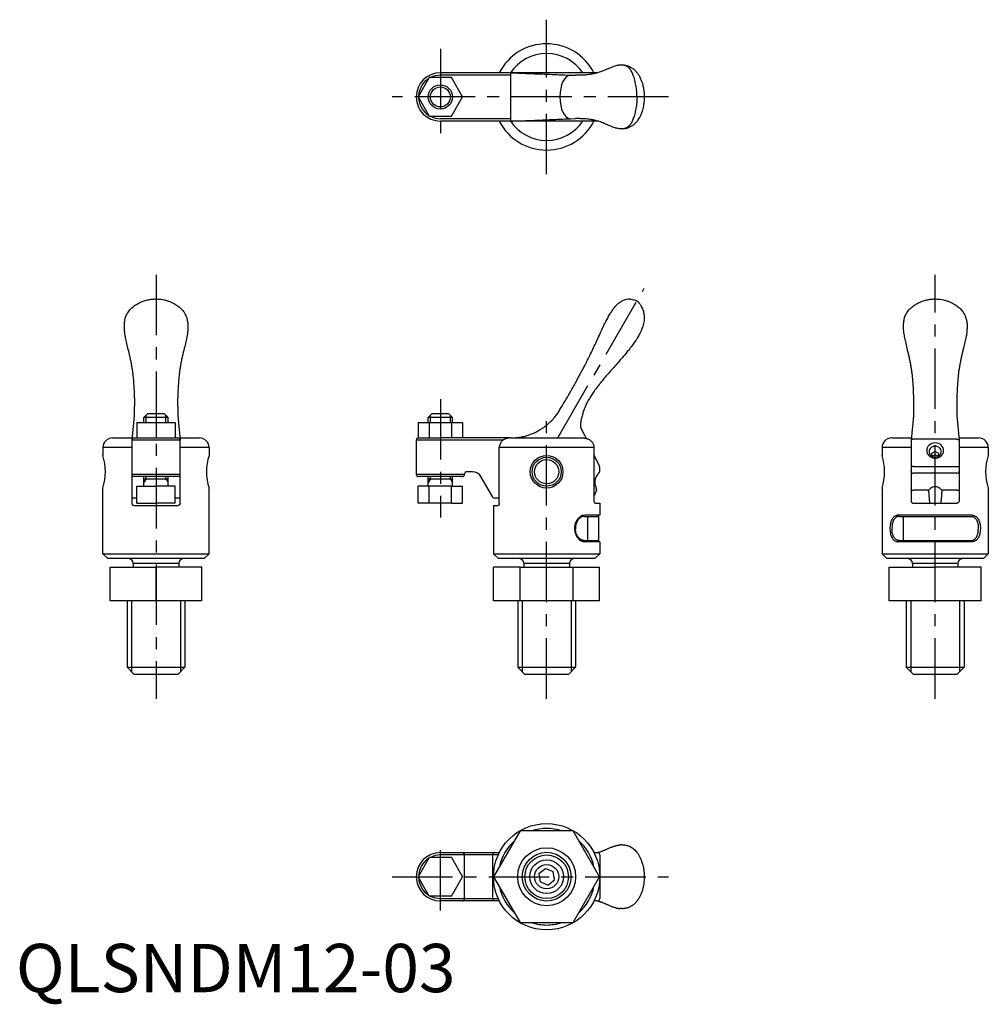
# Model space of a CAD drawing. Extents: x 1 to 201, y -3 to 201.
import ezdxf

# ---------------------------------------------------------------- set-up
doc = ezdxf.new("R2010")
doc.units = 0
doc.header["$LTSCALE"] = 10
doc.header["$MEASUREMENT"] = 0
doc.linetypes.add('CENTER', pattern=[2, 1.25, -0.25, 0.25, -0.25])
doc.layers.get('0').update_dxf_attribs({"linetype": 'CONTINUOUS'})
doc.layers.add('1', color=1, linetype='CENTER')
doc.layers.add('3', color=3, linetype='CONTINUOUS')
doc.styles.add('Standard1', font='ARIAL.TTF')

msp = doc.modelspace()

# ---------------------------------------------------------------- linework, layer by layer
for p, q in [((125.45, 191.99), (125.53, 191.98)), ((102.39, 190.37), (87.87, 190.37)), ((102.46, 189.87), (87.87, 189.87)), ((120.43, 190.37), (102.39, 190.37)), ((102.46, 180.37), (102.46, 190.37)), ((114.8, 189.87), (115.87, 189.86)), ((85.56, 189.37), (83.25, 185.37)), ((90.18, 189.37), (85.56, 189.37)), ((92.49, 185.37), (90.18, 189.37)), ((83.25, 185.37), (85.56, 181.37)), ((90.18, 181.37), (92.49, 185.37)), ((85.56, 181.37), (90.18, 181.37)), ((102.46, 180.87), (87.87, 180.87)), ((102.46, 180.37), (87.87, 180.37)), ((120.43, 180.37), (102.46, 180.37)), ((114.8, 180.87), (115.87, 180.88)), ((125.45, 178.75), (125.53, 178.75)), ((22.39, 137.86), (22.39, 137.76)), ((35.62, 137.86), (35.63, 137.76)), ((183.69, 137.86), (183.69, 137.76)), ((196.92, 137.86), (196.93, 137.76)), ((24.51, 120.79), (24.51, 119.37)), ((33.5, 120.79), (33.51, 119.37)), ((185.81, 120.79), (185.81, 119.37)), ((194.8, 120.79), (194.81, 119.37)), ((26.51, 119.02), (27.26, 119.77)), ((26.51, 117.97), (26.51, 119.02)), ((31.51, 119.02), (26.51, 119.02)), ((30.76, 119.77), (27.26, 119.77)), ((30.76, 119.77), (31.51, 119.02)), ((31.51, 117.97), (31.51, 119.02)), ((85.38, 119.02), (86.13, 119.77)), ((90.38, 119.02), (85.38, 119.02)), ((85.38, 117.97), (85.38, 119.02)), ((89.63, 119.77), (86.13, 119.77)), ((89.63, 119.77), (90.38, 119.02)), ((90.38, 117.97), (90.38, 119.02)), ((25.01, 117.97), (25.01, 114.77)), ((25.01, 117.97), (29.01, 117.97)), ((29.01, 117.97), (29.01, 114.77)), ((29.01, 117.97), (33.01, 117.97)), ((33.01, 117.97), (33.01, 114.77)), ((83.26, 117.97), (83.26, 114.77)), ((83.26, 117.97), (85.57, 117.97)), ((85.57, 117.97), (85.57, 114.77)), ((85.57, 117.97), (90.18, 117.97)), ((90.18, 117.97), (90.18, 114.77)), ((90.18, 117.97), (92.49, 117.97)), ((92.49, 117.97), (92.49, 114.77)), ((20.01, 114.77), (24.01, 114.77)), ((24.01, 114.77), (24.01, 101.27)), ((34.01, 114.27), (24.01, 114.27)), ((24.51, 114.77), (33.51, 114.77)), ((34.01, 101.27), (34.01, 114.77)), ((34.01, 114.77), (38.01, 114.77)), ((82.88, 114.27), (82.88, 107.27)), ((87.88, 114.27), (82.88, 114.27)), ((83.38, 114.77), (83.26, 114.77)), ((83.38, 114.77), (87.88, 114.77)), ((102.39, 114.77), (87.88, 114.77)), ((100.84, 114.27), (87.88, 114.27)), ((102.39, 114.77), (117.36, 114.77)), ((181.31, 114.77), (185.36, 114.77)), ((185.31, 114.27), (185.31, 101.77)), ((194.81, 114.48), (185.81, 114.48)), ((195.26, 114.77), (199.31, 114.77)), ((195.31, 114.27), (195.31, 101.77)), ((18.01, 112.77), (18.01, 111.15)), ((24.01, 112.77), (18.01, 112.77)), ((40.01, 112.77), (34.01, 112.77)), ((40.01, 112.77), (40.01, 111.15)), ((100.08, 101.27), (100.08, 112.77)), ((119.67, 112.77), (100.08, 112.77)), ((119.67, 112.77), (119.67, 101.77)), ((179.31, 112.77), (179.31, 111.16)), ((185.31, 112.77), (179.31, 112.77)), ((201.31, 112.77), (195.31, 112.77)), ((201.31, 112.77), (201.31, 111.15)), ((119.67, 111.25), (120.79, 108.85)), ((190.31, 111.94), (189.56, 111.54)), ((189.56, 111.54), (189.56, 111.03)), ((190.31, 111.3), (189.66, 110.97)), ((191.06, 111.54), (190.31, 111.94)), ((190.31, 111.3), (190.31, 111.94)), ((190.95, 110.97), (190.31, 111.3)), ((191.06, 111.03), (191.06, 111.54)), ((185.81, 108.85), (194.81, 108.85)), ((24.01, 107.27), (34.01, 107.27)), ((33.51, 106.77), (24.51, 106.77)), ((26.51, 104.77), (26.51, 106.77)), ((26.51, 106.27), (31.51, 106.27)), ((31.51, 104.77), (31.51, 106.77)), ((82.88, 107.27), (87.88, 107.27)), ((87.88, 106.77), (83.38, 106.77)), ((85.38, 104.77), (85.38, 106.77)), ((85.38, 106.27), (90.38, 106.27)), ((87.88, 107.27), (92.88, 107.27)), ((92.38, 106.77), (87.88, 106.77)), ((90.38, 104.77), (90.38, 106.77)), ((94.55, 107.77), (93.38, 107.77)), ((98.73, 102.52), (96.28, 106.77)), ((194.81, 107.47), (185.81, 107.47)), ((18.01, 90.77), (18.01, 104.39)), ((25.01, 104.77), (29.01, 104.77)), ((25.01, 101.27), (25.01, 104.77)), ((29.01, 104.77), (29.01, 101.27)), ((33.01, 104.77), (29.01, 104.77)), ((33.01, 101.27), (33.01, 104.77)), ((40.01, 90.77), (40.01, 104.39)), ((85.57, 104.77), (83.26, 104.77)), ((83.26, 101.27), (83.26, 104.77)), ((85.57, 101.27), (85.57, 104.77)), ((90.18, 104.77), (85.57, 104.77)), ((90.18, 101.27), (90.18, 104.77)), ((90.18, 104.77), (92.49, 104.77)), ((92.49, 101.27), (92.49, 104.77)), ((179.31, 104.39), (179.31, 90.77)), ((185.31, 104.1), (185.31, 104.18)), ((185.31, 104), (185.31, 104.1)), ((195.31, 104.18), (195.31, 104.1)), ((195.31, 104.1), (195.31, 104)), ((201.31, 104.39), (201.31, 90.77)), ((25.01, 102.27), (24.51, 102.27)), ((33.51, 102.27), (33.01, 102.27)), ((100.06, 102.27), (99.16, 102.27)), ((100.08, 102.27), (100.06, 102.27)), ((188.65, 103.93), (185.81, 103.93)), ((194.81, 103.93), (191.97, 103.93)), ((24.51, 100.77), (33.51, 100.77)), ((25.01, 101.27), (29.01, 101.27)), ((33.01, 101.27), (29.01, 101.27)), ((85.57, 101.27), (83.26, 101.27)), ((90.18, 101.27), (85.57, 101.27)), ((90.18, 101.27), (92.49, 101.27)), ((98.88, 100.77), (98.88, 90.77)), ((98.88, 100.77), (99.84, 100.77)), ((119.91, 101.27), (120.88, 101.27)), ((120.88, 101.27), (120.88, 98.77)), ((185.81, 101.27), (194.81, 101.27)), ((117.66, 98.52), (120.63, 98.52)), ((120.88, 98.77), (117.79, 98.77)), ((118.4, 93.53), (118.4, 98.52)), ((120.58, 98.52), (120.58, 98.77)), ((120.63, 98.52), (120.63, 93.52)), ((197.95, 98.77), (182.66, 98.77)), ((182.89, 98.52), (197.72, 98.52)), ((183.75, 93.53), (183.75, 98.52)), ((115.85, 96.17), (115.85, 95.88)), ((181.37, 96.17), (181.37, 95.87)), ((199.24, 96.17), (199.24, 95.87)), ((117.66, 93.52), (120.63, 93.52)), ((120.88, 93.27), (117.79, 93.27)), ((120.58, 93.27), (120.58, 93.52)), ((120.88, 93.27), (120.88, 90.77)), ((197.95, 93.27), (182.66, 93.27)), ((182.89, 93.52), (197.72, 93.52)), ((18.01, 90.77), (19.01, 89.77)), ((18.01, 90.77), (40.01, 90.77)), ((39.01, 89.77), (19.01, 89.77)), ((39.01, 89.77), (40.01, 90.77)), ((98.88, 90.77), (99.88, 89.77)), ((98.88, 90.77), (120.88, 90.77)), ((119.88, 89.77), (99.88, 89.77)), ((120.88, 90.77), (119.88, 89.77)), ((179.31, 90.77), (180.31, 89.77)), ((179.31, 90.77), (201.31, 90.77)), ((200.31, 89.77), (180.31, 89.77)), ((200.31, 89.77), (201.31, 90.77)), ((19.51, 88.02), (29.01, 88.02)), ((19.51, 81.02), (19.51, 88.02)), ((24.31, 88.77), (24.31, 88.02)), ((33.71, 88.77), (24.31, 88.77)), ((29.01, 81.02), (29.01, 88.02)), ((38.51, 88.02), (29.01, 88.02)), ((33.71, 88.77), (33.71, 88.02)), ((38.51, 81.02), (38.51, 88.02)), ((98.91, 81.02), (98.91, 88.02)), ((104.39, 88.02), (98.91, 88.02)), ((104.39, 88.02), (115.36, 88.02)), ((104.39, 81.02), (104.39, 88.02)), ((105.18, 88.77), (105.18, 88.02)), ((114.58, 88.77), (105.18, 88.77)), ((114.58, 88.77), (114.58, 88.02)), ((115.36, 88.02), (120.84, 88.02)), ((115.36, 81.02), (115.36, 88.02)), ((120.84, 81.02), (120.84, 88.02)), ((180.81, 81.02), (180.81, 88.02)), ((180.81, 88.02), (190.31, 88.02)), ((185.61, 88.77), (185.61, 88.02)), ((195.01, 88.77), (185.61, 88.77)), ((199.81, 88.02), (190.31, 88.02)), ((190.31, 81.02), (190.31, 88.02)), ((195.01, 88.77), (195.01, 88.02)), ((199.81, 81.02), (199.81, 88.02)), ((29.01, 81.02), (19.51, 81.02)), ((23.01, 81.02), (23.01, 67.27)), ((38.51, 81.02), (29.01, 81.02)), ((35.01, 81.02), (35.01, 67.27)), ((104.39, 81.02), (98.91, 81.02)), ((103.88, 81.02), (103.88, 67.27)), ((115.36, 81.02), (104.39, 81.02)), ((120.84, 81.02), (115.36, 81.02)), ((115.88, 81.02), (115.88, 67.27)), ((190.31, 81.02), (180.81, 81.02)), ((184.31, 81.02), (184.31, 67.27)), ((199.81, 81.02), (190.31, 81.02)), ((196.31, 81.02), (196.31, 67.27)), ((23.01, 67.27), (24.51, 65.77)), ((23.01, 67.27), (35.01, 67.27)), ((33.51, 65.77), (24.51, 65.77)), ((33.51, 65.77), (35.01, 67.27)), ((103.88, 67.27), (115.88, 67.27)), ((103.88, 67.27), (105.38, 65.77)), ((114.38, 65.77), (105.38, 65.77)), ((114.38, 65.77), (115.88, 67.27)), ((184.31, 67.27), (196.31, 67.27)), ((184.31, 67.27), (185.81, 65.77)), ((194.81, 65.77), (185.81, 65.77)), ((194.81, 65.77), (196.31, 67.27)), ((104.39, 33.41), (98.91, 23.91)), ((115.36, 33.41), (104.39, 33.41)), ((120.84, 23.91), (115.36, 33.41)), ((87.88, 28.91), (100.06, 28.91)), ((100.06, 28.91), (100.06, 28.88)), ((119.67, 28.91), (120.37, 28.91)), ((85.57, 27.91), (83.26, 23.91)), ((90.18, 27.91), (85.57, 27.91)), ((99.84, 28.41), (87.88, 28.41)), ((90.18, 27.91), (92.49, 23.91)), ((92.88, 19.41), (92.88, 28.41)), ((98.73, 19.41), (98.73, 28.41)), ((120.87, 28.41), (120.87, 23.99)), ((108.27, 24.56), (109.64, 25.62)), ((108.27, 24.56), (108.51, 22.84)), ((109.64, 25.62), (111.24, 24.97)), ((111.48, 23.25), (111.24, 24.97)), ((85.57, 19.91), (83.26, 23.91)), ((90.18, 19.91), (92.49, 23.91)), ((98.91, 23.91), (104.39, 14.41)), ((110.11, 22.19), (108.51, 22.84)), ((110.11, 22.19), (111.48, 23.25)), ((115.36, 14.41), (120.84, 23.91)), ((120.87, 23.82), (120.87, 19.41)), ((90.18, 19.91), (85.57, 19.91)), ((87.88, 19.41), (99.84, 19.41)), ((100.06, 18.91), (87.88, 18.91)), ((100.06, 18.93), (100.06, 18.91)), ((120.37, 18.91), (119.67, 18.91)), ((104.39, 14.41), (115.36, 14.41))]:
    msp.add_line(p, q)
at = {"flags": 128}
for points in [[(125.45, 191.99, 0.005573), (125.22, 191.97, 0.011375), (125.11, 191.96, 0.001847), (124.73, 191.92, 0.008749), (124.65, 191.91, 0.020906), (124.4, 191.86, 0.013873), (124.04, 191.76, 0.009623), (123.58, 191.61, 0.015457), (123.3, 191.5, 0.001049), (122.98, 191.36, 0.000683), (122.49, 191.15, 0.001735), (121.95, 190.92, -0.002411), (121.56, 190.76, -0.013987), (121.25, 190.63, -0.00927), (120.77, 190.47, -0.007547), (120.39, 190.36, -0.008353), (120.05, 190.27, -0.00582), (119.75, 190.2, -0.005624), (119.44, 190.13, -0.008299), (119.09, 190.07, -0.006387), (118.64, 190, -0.009914), (118.08, 189.93, -0.011479), (117.6, 189.89, -0.005032), (117.5, 189.89, -0.000571), (116.68, 189.86, -0.00766), (116.41, 189.86, -0.003866), (115.87, 189.86)], [(128.57, 185.37, 0.01571), (128.53, 186.49, 0.02603), (128.45, 187.17, 0.002004), (128.23, 188.39, 0.014156), (128.19, 188.56, 0.010473), (128.04, 189.15, 0.012741), (127.89, 189.64, 0.013494), (127.73, 190.05, 0.015156), (127.58, 190.4, 0.020226), (127.37, 190.79, 0.027685), (127.2, 191.05, 0.010854), (127.07, 191.22, 0.017912), (126.98, 191.32, 0.012632), (126.87, 191.43, 0.016256), (126.78, 191.51, 0.016543), (126.66, 191.61, 0.019185), (126.56, 191.68, 0.012707), (126.45, 191.74, 0.01546), (126.36, 191.79, 0.01118), (126.24, 191.84, 0.014857), (126.15, 191.88, 0.007967), (126.05, 191.91, 0.014053), (125.99, 191.93, 0.004462), (125.93, 191.95, 0.008143), (125.89, 191.95, 0.004936), (125.86, 191.96, 0.005105), (125.82, 191.97, 0.010565), (125.77, 191.98, 0.011253), (125.72, 191.98, 0.005899), (125.68, 191.98, 0.008154), (125.65, 191.98, 0.004704), (125.64, 191.98, 0.000534), (125.59, 191.98, 0.011984), (125.57, 191.98, 0.006704), (125.53, 191.98)], [(125.85, 191.96, -0.01703), (126.13, 191.93, -0.029532), (126.29, 191.9, -0.006886), (126.59, 191.82, -0.01042), (126.79, 191.75, -0.041328), (127.21, 191.57, -0.032253), (127.71, 191.25, -0.038585), (128.18, 190.86, -0.039434), (128.58, 190.4, -0.01409), (128.91, 189.93, -0.02338), (129.08, 189.64, -0.010105), (129.26, 189.27, -0.011771), (129.41, 188.95, -0.015796), (129.54, 188.62, -0.010558), (129.7, 188.11, -0.028336), (129.91, 187.25, -0.02486), (130.04, 186.26, -0.009676), (130.06, 185.81, -0.009727), (130.07, 185.37, -0.022389), (130.04, 184.48, -0.021231), (129.91, 183.55, -0.017578), (129.79, 182.98, -0.016868), (129.63, 182.39, -0.023722), (129.35, 181.65, -0.028823), (129.06, 181.07, -0.016729), (128.77, 180.6, -0.025279), (128.55, 180.3, -0.011408), (128.32, 180.03, -0.016808), (128.15, 179.85, -0.014665), (127.96, 179.68, -0.014189), (127.76, 179.51, -0.022958), (127.47, 179.32, -0.02501), (127.2, 179.16, -0.014936), (126.92, 179.03, -0.021162), (126.71, 178.96, -0.006794), (126.53, 178.9, -0.010623), (126.42, 178.87, -0.010917), (126.35, 178.85, -0.002976), (126.09, 178.8, -0.023697), (126.02, 178.79, -0.01083), (125.86, 178.78)], [(102.46, 190.37, -0.001052), (105.54, 190.26, -0.001052), (108.62, 190.14, -0.001052), (111.7, 190.01, -0.00106), (114.8, 189.87)], [(128.57, 185.37, -0.01571), (128.53, 184.24, -0.02603), (128.45, 183.57, -0.002004), (128.23, 182.35, -0.014156), (128.19, 182.18, -0.010473), (128.04, 181.58, -0.012741), (127.89, 181.1, -0.013494), (127.73, 180.69, -0.015156), (127.58, 180.33, -0.020226), (127.37, 179.95, -0.027685), (127.2, 179.68, -0.010854), (127.07, 179.52, -0.017912), (126.98, 179.42, -0.012632), (126.87, 179.3, -0.016256), (126.78, 179.22, -0.016543), (126.66, 179.13, -0.019185), (126.56, 179.06, -0.012707), (126.45, 178.99, -0.01546), (126.36, 178.95, -0.01118), (126.24, 178.89, -0.014857), (126.15, 178.86, -0.007967), (126.05, 178.82, -0.014053), (125.99, 178.8, -0.004462), (125.93, 178.79, -0.008143), (125.89, 178.78, -0.004936), (125.86, 178.78, -0.005105), (125.82, 178.77, -0.010565), (125.77, 178.76, -0.011253), (125.72, 178.76, -0.005899), (125.68, 178.75, -0.008154), (125.65, 178.75, -0.004704), (125.64, 178.75, -0.000534), (125.59, 178.75, -0.011984), (125.57, 178.75, -0.006704), (125.53, 178.75)], [(102.46, 180.37, 0.001052), (105.54, 180.47, 0.001052), (108.62, 180.59, 0.001052), (111.7, 180.72, 0.00106), (114.8, 180.87)], [(125.45, 178.75, -0.005573), (125.22, 178.76, -0.011375), (125.11, 178.77, -0.001847), (124.73, 178.82, -0.008749), (124.65, 178.83, -0.020906), (124.4, 178.88, -0.013873), (124.04, 178.98, -0.009623), (123.58, 179.13, -0.015457), (123.3, 179.24, -0.001049), (122.98, 179.37, -0.000683), (122.49, 179.58, -0.001735), (121.95, 179.81, 0.002411), (121.56, 179.98, 0.013987), (121.25, 180.1, 0.00927), (120.77, 180.27, 0.007547), (120.39, 180.38, 0.008353), (120.05, 180.47, 0.00582), (119.75, 180.54, 0.005624), (119.44, 180.61, 0.008299), (119.09, 180.67, 0.006387), (118.64, 180.74, 0.009914), (118.08, 180.81, 0.011479), (117.6, 180.85, 0.005032), (117.5, 180.85, 0.000571), (116.68, 180.88, 0.00766), (116.41, 180.88, 0.003866), (115.87, 180.88)], [(22.53, 139.1, -0.020676), (22.69, 139.75, -0.047039), (22.85, 140.12, -0.018756), (23.29, 140.88, -0.035261), (23.57, 141.26, -0.044055), (24.18, 141.86, -0.039245), (24.98, 142.42, -0.021302), (25.72, 142.82, -0.026872), (26.33, 143.07, -0.024941), (27.22, 143.34, -0.029823), (27.99, 143.48, -0.019654), (28.71, 143.54, -0.022472), (29.35, 143.53, -0.020426), (30.06, 143.47, -0.022785), (30.7, 143.36, -0.021764), (31.39, 143.17, -0.023784), (32, 142.94, -0.017217), (32.59, 142.67, -0.020363), (33.06, 142.41, -0.016818), (33.47, 142.13, -0.018007), (33.84, 141.85, -0.023928), (34.23, 141.49, -0.02715), (34.55, 141.14, -0.01973), (34.81, 140.79, -0.026546), (34.97, 140.52, -0.014653), (35.15, 140.16, -0.020316), (35.26, 139.89, -0.007739), (35.31, 139.75, -0.003202), (35.41, 139.42, -0.018349), (35.44, 139.32, -0.008417), (35.49, 139.1)], [(112.62, 120.62, 0.005167), (114.67, 124.07, 0.008506), (115.86, 126.19, 0.000241), (117.88, 129.97, 0.005665), (117.97, 130.13, 0.004556), (118.99, 132.2, 0.003763), (120.19, 134.72, 0.004554), (120.79, 136.04, -0.004132), (121.45, 137.49, -0.00893), (121.93, 138.48, -0.005884), (122.71, 139.97, -0.024679), (123.2, 140.77, -0.018263), (123.94, 141.79, -0.040188), (124.6, 142.51, -0.046208), (125.28, 143.03, -0.035694), (125.8, 143.3, -0.046079), (126.23, 143.45, -0.033474), (126.75, 143.54, -0.048461), (127.11, 143.54, -0.021778), (127.36, 143.5, -0.009443), (127.92, 143.39, -0.028639), (128.17, 143.32, -0.017365), (128.58, 143.16)], [(128.58, 143.16, -0.022763), (128.86, 142.91, -0.047716), (128.98, 142.77, -0.010523), (129.29, 142.3, -0.018464), (129.46, 142.03, -0.017366), (129.61, 141.71, -0.012348), (129.81, 141.25, -0.044084), (129.96, 140.74, -0.030144), (130.07, 139.97, -0.054281), (130.04, 138.99, -0.046989), (129.78, 137.88, -0.015788), (129.43, 136.94, -0.025143), (129.16, 136.37, -0.011151), (128.7, 135.54, -0.015095), (128.32, 134.95, -0.012104), (127.4, 133.66, -0.014502), (126.58, 132.63, -0.002088), (125.49, 131.35, -0.003008), (124.73, 130.46, -0.002036), (123.77, 129.38, 0.002243), (122.9, 128.4, 0.004345), (121.99, 127.34, 0.003898), (120.99, 126.14, 0.009788), (120.46, 125.47, 0.006508), (119.69, 124.43, 0.012563), (119.15, 123.62, 0.011713), (118.6, 122.73, 0.016568), (118.18, 121.94, 0.017956), (117.84, 121.18, 0.013466), (117.59, 120.54, 0.011043), (117.34, 119.73, 0.012885), (117.1, 118.87, 0.015126), (116.95, 118.12, 0.018804), (116.9, 117.77, 0.021907), (116.88, 117.46, 0.053783), (116.92, 117.04, 0.051454), (117.05, 116.62, 0.012473), (117.28, 116.14, 0.014431), (117.49, 115.73, 0.002443), (117.61, 115.52, -0.001616), (117.8, 115.2, -0.009665), (117.89, 115.02, -0.005034), (118.07, 114.68)], [(183.83, 139.1, -0.020676), (183.99, 139.75, -0.047039), (184.15, 140.12, -0.018756), (184.59, 140.88, -0.035261), (184.87, 141.26, -0.044055), (185.48, 141.86, -0.039245), (186.28, 142.42, -0.021302), (187.02, 142.82, -0.026872), (187.63, 143.07, -0.024941), (188.52, 143.34, -0.029823), (189.29, 143.48, -0.019654), (190.01, 143.54, -0.022472), (190.65, 143.53, -0.020426), (191.36, 143.47, -0.022785), (192, 143.36, -0.021764), (192.69, 143.17, -0.023784), (193.3, 142.94, -0.017217), (193.89, 142.67, -0.020363), (194.36, 142.41, -0.016818), (194.77, 142.13, -0.018007), (195.14, 141.85, -0.023928), (195.53, 141.49, -0.02715), (195.85, 141.14, -0.01973), (196.1, 140.79, -0.026546), (196.27, 140.52, -0.014653), (196.45, 140.16, -0.020316), (196.56, 139.89, -0.007739), (196.6, 139.75, -0.003202), (196.71, 139.42, -0.018349), (196.74, 139.32, -0.008417), (196.79, 139.1)], [(22.53, 139.1, 0.007206), (22.48, 138.91, 0.013057), (22.46, 138.8, 0.000667), (22.42, 138.55, 0.007273), (22.42, 138.52, 0.006861), (22.41, 138.4, 0.007394), (22.4, 138.29, 0.00803), (22.39, 138.14, 0.011733), (22.39, 138.04, 0.00244), (22.39, 137.97, 0.001811), (22.39, 137.88, 0.003415), (22.39, 137.88, 0.000504), (22.39, 137.86)], [(35.49, 139.1, -0.007206), (35.53, 138.91, -0.013057), (35.55, 138.8, -0.000667), (35.59, 138.55, -0.007273), (35.59, 138.52, -0.006861), (35.61, 138.4, -0.007394), (35.62, 138.29, -0.00803), (35.62, 138.14, -0.011733), (35.62, 138.04, -0.00244), (35.62, 137.97, -0.001811), (35.62, 137.88, -0.003415), (35.62, 137.88, -0.000504), (35.62, 137.86)], [(183.83, 139.1, 0.007206), (183.78, 138.91, 0.013057), (183.76, 138.8, 0.000667), (183.72, 138.55, 0.007273), (183.72, 138.52, 0.006861), (183.71, 138.4, 0.007394), (183.7, 138.29, 0.00803), (183.69, 138.14, 0.011733), (183.69, 138.04, 0.00244), (183.69, 137.97, 0.001811), (183.69, 137.88, 0.003415), (183.69, 137.88, 0.000504), (183.69, 137.86)], [(196.79, 139.1, -0.007206), (196.83, 138.91, -0.013057), (196.85, 138.8, -0.000667), (196.89, 138.55, -0.007273), (196.89, 138.52, -0.006861), (196.91, 138.4, -0.007394), (196.92, 138.29, -0.00803), (196.92, 138.14, -0.011733), (196.92, 138.04, -0.00244), (196.92, 137.97, -0.001811), (196.92, 137.88, -0.003415), (196.92, 137.88, -0.000504), (196.92, 137.86)], [(22.39, 137.76, 0.002362), (22.4, 137.52, 0.005205), (22.4, 137.41, 0.000542), (22.43, 136.96, 0.003721), (22.44, 136.89, 0.014462), (22.47, 136.57, 0.008424), (22.56, 136, 0.004277), (22.65, 135.52, 0.0067), (22.71, 135.22, 0.00363), (22.84, 134.64, 0.00163), (23.14, 133.36, 0.002755), (23.35, 132.52, -0.0032), (23.53, 131.79, -0.007734), (23.69, 131.04, -0.00576), (23.89, 130.04, -0.006177), (24.03, 129.21, -0.006671), (24.14, 128.44, -0.004428), (24.24, 127.64, -0.005609), (24.3, 127.02, -0.003392), (24.36, 126.28, -0.003948), (24.4, 125.64, -0.003028), (24.44, 124.98, -0.001374), (24.5, 123.52, -0.003107), (24.55, 122.23, -0.010669), (24.55, 121.86, -0.01278), (24.54, 121.68, 0.004547), (24.52, 121.18, 0.008535), (24.51, 121.07, 0.003548), (24.51, 120.79)], [(35.63, 137.76, -0.002362), (35.62, 137.52, -0.005205), (35.61, 137.41, -0.000542), (35.58, 136.96, -0.003721), (35.58, 136.89, -0.014462), (35.54, 136.57, -0.008424), (35.46, 136, -0.004277), (35.37, 135.52, -0.0067), (35.31, 135.22, -0.00363), (35.18, 134.64, -0.00163), (34.87, 133.36, -0.002755), (34.66, 132.52, 0.0032), (34.49, 131.79, 0.007734), (34.32, 131.04, 0.00576), (34.13, 130.04, 0.006177), (33.99, 129.21, 0.006671), (33.87, 128.44, 0.004428), (33.78, 127.64, 0.005609), (33.72, 127.02, 0.003392), (33.66, 126.28, 0.003948), (33.61, 125.64, 0.003028), (33.58, 124.98, 0.001374), (33.51, 123.52, 0.003107), (33.47, 122.23, 0.010669), (33.46, 121.86, 0.01278), (33.47, 121.68, -0.004547), (33.5, 121.18, -0.008535), (33.5, 121.07, -0.003548), (33.5, 120.79)], [(183.69, 137.76, 0.002362), (183.7, 137.52, 0.005205), (183.7, 137.41, 0.000542), (183.73, 136.96, 0.003721), (183.74, 136.89, 0.014462), (183.77, 136.57, 0.008424), (183.86, 136, 0.004277), (183.95, 135.52, 0.0067), (184.01, 135.22, 0.00363), (184.14, 134.64, 0.00163), (184.44, 133.36, 0.002755), (184.65, 132.52, -0.0032), (184.83, 131.79, -0.007734), (184.99, 131.04, -0.00576), (185.19, 130.04, -0.006177), (185.33, 129.21, -0.006671), (185.44, 128.44, -0.004428), (185.54, 127.64, -0.005609), (185.6, 127.02, -0.003392), (185.66, 126.28, -0.003948), (185.7, 125.64, -0.003028), (185.74, 124.98, -0.001374), (185.8, 123.52, -0.003107), (185.85, 122.23, -0.010669), (185.85, 121.86, -0.01278), (185.84, 121.68, 0.004547), (185.82, 121.18, 0.008535), (185.81, 121.07, 0.003548), (185.81, 120.79)], [(196.93, 137.76, -0.002362), (196.92, 137.52, -0.005205), (196.91, 137.41, -0.000542), (196.88, 136.96, -0.003721), (196.88, 136.89, -0.014462), (196.84, 136.57, -0.008424), (196.76, 136, -0.004277), (196.67, 135.52, -0.0067), (196.61, 135.22, -0.00363), (196.48, 134.64, -0.00163), (196.17, 133.36, -0.002755), (195.96, 132.52, 0.0032), (195.78, 131.79, 0.007734), (195.62, 131.04, 0.00576), (195.43, 130.04, 0.006177), (195.28, 129.21, 0.006671), (195.17, 128.44, 0.004428), (195.08, 127.64, 0.005609), (195.02, 127.02, 0.003392), (194.96, 126.28, 0.003948), (194.91, 125.64, 0.003028), (194.88, 124.98, 0.001374), (194.81, 123.52, 0.003107), (194.77, 122.23, 0.010669), (194.76, 121.86, 0.01278), (194.77, 121.68, -0.004547), (194.8, 121.18, -0.008535), (194.8, 121.07, -0.003548), (194.8, 120.79)], [(102.46, 114.77, 0.000811), (102.65, 114.78, 0.001972), (102.73, 114.78, 0.000071), (103.1, 114.8, 0.000728), (103.14, 114.8, 0.005177), (103.3, 114.81, 0.002584), (103.61, 114.83, 0.009974), (103.84, 114.85, 0.005729), (104.24, 114.91, 0.01114), (104.46, 114.94, 0.004728), (104.96, 115.04, 0.016772), (105.47, 115.16, 0.010922), (106.23, 115.39, 0.021942), (107.01, 115.69, 0.019515), (107.86, 116.09, 0.012825), (108.43, 116.4, 0.013461), (108.95, 116.73, 0.016615), (109.6, 117.19, 0.017492), (110.19, 117.67, 0.015069), (110.78, 118.23, 0.017731), (111.26, 118.73, 0.009138), (111.37, 118.86, 0.001885), (111.89, 119.52, 0.022994), (112.19, 119.92, 0.014093), (112.62, 120.62)], [(102.39, 114.77, 0.021815), (102.1, 114.76, 0.035058), (101.92, 114.73, 0.003884), (101.64, 114.66, 0.014574), (101.56, 114.64, 0.020959), (101.45, 114.6, 0.010984), (101.24, 114.51, 0.048971), (100.93, 114.34, 0.043252), (100.62, 114.08, 0.030241), (100.46, 113.89, 0.032706), (100.33, 113.7, 0.034461), (100.26, 113.54, 0.016909), (100.13, 113.19, 0.049951), (100.09, 113.04, 0.029236), (100.08, 112.77)], [(117.36, 114.77, -0.021815), (117.65, 114.76, -0.035058), (117.83, 114.73, -0.003884), (118.11, 114.66, -0.014574), (118.19, 114.64, -0.020959), (118.3, 114.6, -0.010984), (118.51, 114.51, -0.048971), (118.82, 114.34, -0.043252), (119.13, 114.08, -0.030241), (119.29, 113.89, -0.032706), (119.42, 113.7, -0.034461), (119.5, 113.54, -0.016909), (119.62, 113.19, -0.049951), (119.66, 113.04, -0.029236), (119.67, 112.77)], [(185.81, 114.48, 0.010946), (185.73, 114.48, 0.020585), (185.69, 114.48, 0.004979), (185.58, 114.46, 0.018076), (185.54, 114.45, 0.027539), (185.49, 114.44, 0.023942), (185.43, 114.41, 0.026976), (185.39, 114.39, 0.037449), (185.36, 114.37, 0.035213), (185.35, 114.36, 0.014199), (185.33, 114.33, 0.07602), (185.32, 114.31, 0.05431), (185.31, 114.27)], [(194.81, 114.48, -0.010946), (194.88, 114.48, -0.020585), (194.92, 114.48, -0.004979), (195.04, 114.46, -0.018076), (195.07, 114.45, -0.027539), (195.12, 114.44, -0.023942), (195.18, 114.41, -0.026976), (195.22, 114.39, -0.037449), (195.25, 114.37, -0.035213), (195.26, 114.36, -0.014199), (195.28, 114.33, -0.07602), (195.3, 114.31, -0.05431), (195.31, 114.27)], [(188.92, 103.98, -0.015428), (189.16, 104.19, -0.022961), (189.32, 104.32, -0.006207), (189.56, 104.48, -0.010682), (189.71, 104.57, -0.066634), (190, 104.71, -0.070387), (190.31, 104.75, -0.070376), (190.61, 104.71, -0.066446), (190.91, 104.57, -0.0108), (191.05, 104.48, -0.006299), (191.29, 104.32, -0.023273), (191.46, 104.19, -0.015626), (191.69, 103.98)], [(188.92, 103.98, 0.002365), (188.97, 103.3, 0.002365), (189.02, 102.62, 0.002365), (189.07, 101.95, 0.002365), (189.14, 101.27)], [(191.69, 103.98, -0.002365), (191.65, 103.3, -0.002365), (191.6, 102.62, -0.002365), (191.54, 101.95, -0.002365), (191.48, 101.27)], [(24.01, 101.27, 0.0985), (24.05, 101.08, 0.0985), (24.15, 100.92, 0.098485), (24.32, 100.81, 0.098485), (24.51, 100.77)], [(34.01, 101.27, -0.0985), (33.97, 101.08, -0.0985), (33.86, 100.92, -0.098485), (33.7, 100.81, -0.098485), (33.51, 100.77)], [(100.08, 101.27, -0.020446), (100.07, 101.18, -0.032964), (100.07, 101.13, -0.008622), (100.04, 101.03, -0.014287), (100.03, 100.98, -0.049917), (100, 100.92, -0.033353), (99.95, 100.83, -0.106729), (99.91, 100.8, -0.061397), (99.84, 100.77)], [(119.67, 101.77, 0.020446), (119.68, 101.68, 0.032964), (119.68, 101.63, 0.008622), (119.71, 101.53, 0.014287), (119.72, 101.48, 0.049917), (119.75, 101.42, 0.033353), (119.8, 101.33, 0.106729), (119.84, 101.3, 0.061397), (119.91, 101.27)], [(185.31, 101.77, 0.0985), (185.35, 101.58, 0.0985), (185.45, 101.42, 0.098485), (185.62, 101.31, 0.098485), (185.81, 101.27)], [(195.31, 101.77, -0.0985), (195.27, 101.58, -0.0985), (195.16, 101.42, -0.098485), (195, 101.31, -0.098485), (194.81, 101.27)], [(117.79, 98.77, 0.056907), (117.24, 98.67, 0.087671), (116.92, 98.51, 0.030017), (116.45, 98.11, 0.051493), (116.22, 97.84, 0.032137), (115.97, 97.42, 0.0383), (115.81, 97.04, 0.039379), (115.69, 96.51, 0.043062), (115.65, 96.02, 0.031707), (115.69, 95.54, 0.038082), (115.77, 95.14, 0.028002), (115.91, 94.75, 0.03174), (116.08, 94.43, 0.031127), (116.25, 94.17, 0.02606), (116.5, 93.88, 0.047076), (116.7, 93.7, 0.025276), (117.14, 93.42, 0.075064), (117.37, 93.33, 0.045811), (117.79, 93.27)], [(117.66, 98.52, 0.033549), (117.43, 98.5, 0.057093), (117.29, 98.47, 0.017019), (117.01, 98.34, 0.036689), (116.89, 98.27, 0.026326), (116.71, 98.14, 0.026638), (116.55, 97.99, 0.026839), (116.41, 97.82, 0.022941), (116.26, 97.61, 0.035574), (116.08, 97.28, 0.040549), (115.97, 96.98, 0.016902), (115.93, 96.8, 0.00904), (115.87, 96.47, 0.023741), (115.86, 96.37, 0.012249), (115.85, 96.17)], [(182.66, 98.77, 0.04416), (182.36, 98.73, 0.06428), (182.15, 98.66, 0.025929), (181.84, 98.48, 0.050507), (181.7, 98.37, 0.050097), (181.47, 98.1, 0.045965), (181.29, 97.77, 0.020673), (181.15, 97.41, 0.026174), (181.07, 97.12, 0.021024), (181, 96.74, 0.019106), (180.95, 96.32, 0.025659), (180.95, 95.87, 0.022052), (180.99, 95.34, 0.030306), (181.08, 94.86, 0.034067), (181.22, 94.44, 0.031343), (181.38, 94.09, 0.041385), (181.54, 93.85, 0.025459), (181.7, 93.68, 0.03164), (181.84, 93.55, 0.033311), (181.91, 93.5, 0.011971), (182.14, 93.38, 0.073116), (182.35, 93.3, 0.051695), (182.66, 93.27)], [(182.89, 98.52, 0.054649), (182.58, 98.49, 0.079345), (182.38, 98.41, 0.018002), (182.13, 98.25, 0.045656), (182.05, 98.18, 0.029299), (181.88, 97.99, 0.036165), (181.77, 97.82, 0.019475), (181.66, 97.61, 0.023928), (181.58, 97.43, 0.018377), (181.49, 97.15, 0.026062), (181.44, 96.95, 0.010164), (181.43, 96.86, 0.002823), (181.39, 96.53, 0.017067), (181.38, 96.41, 0.009264), (181.37, 96.17)], [(197.72, 98.52, -0.054649), (198.03, 98.49, -0.079345), (198.23, 98.41, -0.018002), (198.48, 98.25, -0.045656), (198.57, 98.18, -0.029299), (198.74, 97.99, -0.036165), (198.85, 97.82, -0.019475), (198.96, 97.61, -0.023928), (199.03, 97.43, -0.018377), (199.12, 97.15, -0.026062), (199.17, 96.95, -0.010164), (199.18, 96.86, -0.002823), (199.22, 96.53, -0.017067), (199.24, 96.41, -0.009264), (199.24, 96.17)], [(197.95, 98.77, -0.04416), (198.26, 98.73, -0.06428), (198.46, 98.66, -0.025929), (198.77, 98.48, -0.050507), (198.92, 98.37, -0.050097), (199.14, 98.1, -0.045965), (199.33, 97.77, -0.020673), (199.46, 97.41, -0.026174), (199.55, 97.12, -0.021024), (199.62, 96.74, -0.019106), (199.66, 96.32, -0.025659), (199.67, 95.87, -0.022052), (199.62, 95.34, -0.030306), (199.53, 94.86, -0.034067), (199.4, 94.44, -0.031343), (199.23, 94.09, -0.041385), (199.07, 93.85, -0.025459), (198.92, 93.68, -0.03164), (198.78, 93.55, -0.033311), (198.7, 93.5, -0.011971), (198.48, 93.38, -0.073116), (198.27, 93.3, -0.051695), (197.95, 93.27)], [(117.66, 93.52, -0.033549), (117.43, 93.54, -0.057093), (117.29, 93.58, -0.017019), (117.01, 93.7, -0.036689), (116.89, 93.77, -0.026326), (116.71, 93.91, -0.026638), (116.55, 94.06, -0.026839), (116.41, 94.22, -0.022941), (116.26, 94.44, -0.035574), (116.08, 94.76, -0.040549), (115.97, 95.07, -0.016902), (115.93, 95.24, -0.00904), (115.87, 95.57, -0.023741), (115.86, 95.67, -0.012249), (115.85, 95.88)], [(182.89, 93.52, -0.054649), (182.58, 93.55, -0.079345), (182.38, 93.63, -0.018002), (182.13, 93.79, -0.045656), (182.05, 93.87, -0.029299), (181.88, 94.05, -0.036165), (181.77, 94.22, -0.019475), (181.66, 94.43, -0.023928), (181.58, 94.61, -0.018377), (181.49, 94.89, -0.026062), (181.44, 95.09, -0.010164), (181.43, 95.18, -0.002823), (181.39, 95.51, -0.017067), (181.38, 95.64, -0.009264), (181.37, 95.87)], [(197.72, 93.52, 0.054649), (198.03, 93.55, 0.079345), (198.23, 93.63, 0.018002), (198.48, 93.79, 0.045656), (198.57, 93.87, 0.029299), (198.74, 94.05, 0.036165), (198.85, 94.22, 0.019475), (198.96, 94.43, 0.023928), (199.03, 94.61, 0.018377), (199.12, 94.89, 0.026062), (199.17, 95.09, 0.010164), (199.18, 95.18, 0.002823), (199.22, 95.51, 0.017067), (199.24, 95.64, 0.009264), (199.24, 95.87)], [(120.41, 28.91, 0.002132), (120.51, 28.93, 0.004256), (120.57, 28.95, 0.000122), (120.72, 28.99, 0.002298), (120.73, 29, 0.004483), (120.79, 29.01, 0.002503), (120.9, 29.05, 0.00549), (121.03, 29.09, 0.003553), (121.23, 29.17, 0.004353), (121.47, 29.26, 0.005322), (121.66, 29.33, 0.001963), (121.88, 29.42, 0.00243), (122.05, 29.5, 0.001533), (122.25, 29.58, -0.001079), (122.45, 29.67, -0.001707), (122.75, 29.8, -0.001812), (123.04, 29.93, -0.004933), (123.22, 30, -0.004487), (123.42, 30.08, -0.005156), (123.61, 30.15, -0.005007), (123.81, 30.21, -0.002795), (123.96, 30.26, -0.002992), (124.1, 30.31, -0.004097), (124.25, 30.35, -0.005402), (124.36, 30.38, -0.006898), (124.45, 30.4, -0.007445), (124.54, 30.42, -0.006085), (124.62, 30.44, -0.009039), (124.68, 30.45, -0.003626), (124.74, 30.46, -0.006353), (124.78, 30.46, -0.001084), (124.79, 30.46, -0.000077), (124.85, 30.47, -0.003103), (124.88, 30.47, -0.003674), (125, 30.48)], [(125.46, 30.53, -0.003249), (125.6, 30.52, -0.006174), (125.67, 30.52, -0.000536), (125.85, 30.5, -0.002123), (125.89, 30.5, -0.018272), (126.01, 30.49, -0.007952), (126.28, 30.44, -0.025497), (126.46, 30.4, -0.013194), (126.81, 30.29, -0.033447), (127.15, 30.14, -0.025715), (127.56, 29.9, -0.029027), (127.87, 29.67, -0.024013), (128.21, 29.36, -0.029302), (128.55, 28.99, -0.024249), (128.9, 28.5, -0.026615), (129.18, 27.99, -0.021909), (129.47, 27.35, -0.028385), (129.74, 26.52, -0.025507), (129.95, 25.57, -0.020216), (130.04, 24.75, -0.019547), (130.08, 23.91, -0.024569), (130.03, 22.86, -0.026167), (129.88, 21.88, -0.020815), (129.69, 21.12, -0.022406), (129.45, 20.42, -0.024672), (129.16, 19.78, -0.027398), (128.85, 19.24, -0.032014), (128.39, 18.63, -0.041452), (127.97, 18.22, -0.012821), (127.7, 18.01, -0.018543), (127.51, 17.88, -0.024697), (127.19, 17.69, -0.024383), (126.84, 17.54, -0.031332), (126.6, 17.46, -0.01272), (125.97, 17.32, -0.033169), (125.8, 17.3, -0.016726), (125.46, 17.29)], [(120.41, 18.91, -0.002132), (120.51, 18.88, -0.004256), (120.57, 18.87, -0.000122), (120.72, 18.82, -0.002298), (120.73, 18.82, -0.004483), (120.79, 18.8, -0.002503), (120.9, 18.76, -0.00549), (121.03, 18.72, -0.003553), (121.23, 18.65, -0.004353), (121.47, 18.56, -0.005322), (121.66, 18.48, -0.001963), (121.88, 18.39, -0.00243), (122.05, 18.32, -0.001533), (122.25, 18.23, 0.001079), (122.45, 18.14, 0.001707), (122.75, 18.01, 0.001812), (123.04, 17.89, 0.004933), (123.22, 17.81, 0.004487), (123.42, 17.74, 0.005156), (123.61, 17.67, 0.005007), (123.81, 17.6, 0.002795), (123.96, 17.55, 0.002992), (124.1, 17.51, 0.004097), (124.25, 17.46, 0.005402), (124.36, 17.43, 0.006898), (124.45, 17.41, 0.007445), (124.54, 17.39, 0.006085), (124.62, 17.38, 0.009039), (124.68, 17.37, 0.003626), (124.74, 17.36, 0.006353), (124.78, 17.35, 0.001084), (124.79, 17.35, 0.000077), (124.85, 17.35, 0.003103), (124.88, 17.34, 0.003674), (125, 17.34)]]:
    msp.add_lwpolyline(points, format="xyb", dxfattribs=at)
for points in [[(24.51, 119.37), (24.01, 114.27)], [(33.51, 119.37), (34.01, 114.27)], [(185.81, 119.37), (185.31, 114.27)], [(194.81, 119.37), (195.31, 114.27)], [(24.01, 114.27), (24.01, 114.27)], [(34.01, 114.27), (34.01, 114.27)], [(102.46, 114.77), (102.46, 114.77)], [(190.31, 113.73), (189.95, 113.7), (189.62, 113.6), (189.31, 113.45), (189.04, 113.24), (188.82, 112.98), (188.67, 112.7), (188.58, 112.39), (188.56, 112.07), (188.61, 111.75), (188.74, 111.45), (188.92, 111.18), (189.17, 110.94), (189.46, 110.76), (189.78, 110.63), (190.13, 110.57), (190.48, 110.57), (190.83, 110.63), (191.16, 110.76), (191.45, 110.94), (191.69, 111.18), (191.88, 111.45), (192, 111.75), (192.05, 112.07), (192.04, 112.39), (191.95, 112.7), (191.79, 112.98), (191.58, 113.24), (191.31, 113.45), (191, 113.6), (190.66, 113.7), (190.31, 113.73)], [(190.31, 113.07), (190.01, 113.03), (189.73, 112.94), (189.48, 112.78), (189.28, 112.58), (189.14, 112.34), (189.07, 112.07), (189.07, 111.8), (189.14, 111.53), (189.28, 111.29), (189.48, 111.09), (189.73, 110.93), (190.01, 110.83), (190.31, 110.8), (190.61, 110.83), (190.89, 110.93), (191.14, 111.09), (191.34, 111.29), (191.48, 111.53), (191.55, 111.8), (191.55, 112.07), (191.48, 112.34), (191.34, 112.58), (191.14, 112.78), (190.89, 112.94), (190.61, 113.03), (190.31, 113.07)], [(185.81, 108.85), (185.71, 108.85), (185.62, 108.84), (185.53, 108.82), (185.45, 108.79), (185.39, 108.76), (185.35, 108.72), (185.32, 108.68), (185.31, 108.64)], [(194.81, 108.85), (194.9, 108.85), (195, 108.84), (195.09, 108.82), (195.16, 108.79), (195.22, 108.76), (195.27, 108.72), (195.3, 108.68), (195.31, 108.64)], [(24.51, 106.77), (24.41, 106.78), (24.32, 106.79), (24.23, 106.81), (24.15, 106.84), (24.09, 106.88), (24.05, 106.93), (24.02, 106.97), (24.01, 107.02)], [(34.01, 107.02), (34, 106.97), (33.97, 106.93), (33.92, 106.88), (33.86, 106.84), (33.79, 106.81), (33.7, 106.79), (33.6, 106.78), (33.51, 106.77)], [(185.31, 104.1), (185.32, 104.07), (185.35, 104.04), (185.39, 104.01), (185.45, 103.98), (185.53, 103.96), (185.62, 103.94), (185.71, 103.93), (185.81, 103.93)], [(194.81, 103.93), (194.9, 103.93), (195, 103.94), (195.09, 103.96), (195.16, 103.98), (195.22, 104.01), (195.27, 104.04), (195.3, 104.07), (195.31, 104.1)], [(24.51, 102.27), (24.41, 102.28), (24.32, 102.29), (24.23, 102.32), (24.15, 102.35), (24.09, 102.39), (24.05, 102.43), (24.02, 102.48), (24.01, 102.53)], [(34.01, 102.53), (34, 102.48), (33.97, 102.43), (33.92, 102.39), (33.86, 102.35), (33.79, 102.32), (33.7, 102.29), (33.6, 102.28), (33.51, 102.27)], [(120.18, 103.93), (119.83, 103.1), (119.67, 102.77)]]:
    msp.add_lwpolyline(points, dxfattribs=at)
for points in [[(125.46, 30.53, 0.005239), (125.25, 30.51, 0.009464), (125.14, 30.5, 0.000524), (125, 30.48, 0.007929)], [(125.46, 17.29, -0.005239), (125.25, 17.3, -0.009464), (125.14, 17.32, -0.000524), (125, 17.34, -0.007929)]]:
    msp.add_lwpolyline(points, format="xyb")
for centre, radius in [((87.87, 185.37), 2.5), ((109.88, 107.77), 3.38), ((109.88, 107.77), 3), ((109.88, 107.77), 2.5), ((109.88, 23.91), 11), ((109.88, 23.91), 6), ((109.88, 23.91), 4.5), ((109.88, 23.91), 3.5), ((109.88, 23.91), 2.5)]:
    msp.add_circle(centre, radius)
for centre, radius, start, end in [((109.87, 185.37), 11, 27.0357, 152.9643), ((109.87, 185.37), 9, 33.749, 146.251), ((87.87, 185.37), 5, 90, 270), ((87.87, 185.37), 4.5, 90, 117.266), ((87.87, 185.37), 4.5, 122.734, 177.266), ((87.87, 185.37), 4.5, 182.734, 237.266), ((87.87, 185.37), 4.5, 242.734, 270), ((109.87, 185.37), 11, 207.0357, 332.9643), ((109.87, 185.37), 9, 213.749, 326.251), ((20.01, 112.77), 2, 90, 180), ((24.51, 114.27), 0.5, 90, 180), ((33.51, 114.27), 0.5, 0, 90), ((38.01, 112.77), 2, 0, 90), ((83.38, 114.27), 0.5, 90, 180), ((181.31, 112.77), 2, 90, 180), ((199.31, 112.77), 2, 0, 90), ((7.83, 107.77), 10.72, 341.62, 18.3801), ((50.18, 107.77), 10.72, 161.6199, 198.38), ((169.13, 107.77), 10.72, 341.62, 18.4131), ((211.48, 107.77), 10.72, 161.6199, 198.38), ((120.34, 108.64), 0.5, 4.7455, 25), ((109.88, 107.77), 11, 0.4421, 4.7455), ((83.38, 107.27), 0.5, 180, 270), ((92.38, 107.27), 0.5, 270, 0), ((93.38, 107.27), 0.5, 90, 180), ((94.55, 105.77), 2, 30, 90), ((122.33, 105.58), 2.5, 130.6287, 209.3713), ((120.37, 107.85), 0.5, 310.6287, 0.4421), ((185.75, 107.92), 0.452, 188.8795, 276.7275), ((194.86, 107.92), 0.452, 263.2725, 351.1205), ((119.71, 104.1), 0.5, 339.5579, 29.3713), ((99.16, 102.77), 0.5, 210, 270), ((188.57, 105.2), 1.28, 273.4905, 286.1063), ((192.04, 105.2), 1.28, 253.8937, 266.5095), ((23.31, 88.77), 1, 0, 90), ((34.71, 88.77), 1, 90, 180), ((104.18, 88.77), 1, 0, 90), ((115.58, 88.77), 1, 90, 180), ((184.61, 88.77), 1, 0, 90), ((196.01, 88.77), 1, 90, 180), ((109.88, 23.91), 10, 71.8051, 108.1949), ((109.88, 23.91), 10, 131.8051, 168.1949), ((109.88, 23.91), 10, 11.8051, 48.1949), ((87.88, 23.91), 5, 90, 270), ((92.38, 28.41), 0.5, 0, 90), ((99.2, 28.44), 0.47, 94.4019, 183.8113), ((120.37, 28.41), 0.5, 359.9991, 89.9991), ((87.88, 23.91), 4.5, 122.734, 177.266), ((87.88, 23.91), 4.5, 90, 117.266), ((87.88, 23.91), 4.5, 182.734, 237.266), ((109.88, 23.91), 10, 191.8051, 228.1949), ((109.88, 23.91), 10, 311.8051, 348.1949), ((87.88, 23.91), 4.5, 242.734, 270), ((92.38, 19.41), 0.5, 270, 0), ((99.2, 19.38), 0.47, 176.1887, 265.5981), ((120.37, 19.41), 0.5, 270.0009, 0.0009), ((109.88, 23.91), 10, 251.8051, 270), ((109.88, 23.91), 10, 270, 288.1949)]:
    msp.add_arc(centre, radius, start, end)
msp.add_ellipse((114.82, 185.37), major_axis=(0, 4.5), ratio=0.49083, start_param=0.00944, end_param=3.132153)
at = {"layer": '1'}
for p, q in [((109.87, 169.37), (109.87, 201.37)), ((87.87, 195.36), (87.87, 175.37)), ((135.07, 185.37), (77.87, 185.37)), ((29.01, 148.54), (29.01, 60.77)), ((190.31, 60.77), (190.31, 148.54)), ((112.18, 114.77), (130.09, 145.77)), ((87.88, 122.77), (87.88, 98.27)), ((109.88, 60.77), (109.88, 119.77)), ((87.88, 16.91), (87.88, 30.91)), ((77.88, 23.91), (135.08, 23.91))]:
    msp.add_line(p, q, dxfattribs=at)
at = {"layer": '3'}
for p, q in [((26.94, 117.97), (26.94, 119.45)), ((31.07, 117.97), (31.07, 119.45)), ((85.81, 117.97), (85.81, 119.45)), ((89.94, 117.97), (89.94, 119.45)), ((26.94, 106.27), (26.51, 105.52)), ((26.94, 106.27), (26.94, 106.77)), ((31.07, 106.27), (31.07, 106.77)), ((31.07, 106.27), (31.51, 105.52)), ((85.81, 106.27), (85.38, 105.52)), ((85.81, 106.27), (85.81, 106.77)), ((89.94, 106.27), (89.94, 106.77)), ((89.94, 106.27), (90.38, 105.52)), ((23.95, 81.02), (23.95, 66.32)), ((34.06, 81.02), (34.06, 66.32)), ((104.82, 81.02), (104.82, 66.32)), ((114.93, 81.02), (114.93, 66.32)), ((185.25, 81.02), (185.25, 66.32)), ((195.36, 81.02), (195.36, 66.32))]:
    msp.add_line(p, q, dxfattribs=at)
for centre, radius in [((87.87, 185.37), 2.07), ((109.88, 23.91), 5.05)]:
    msp.add_circle(centre, radius, dxfattribs=at)

# ---------------------------------------------------------------- texts
at = {"color": 3, "style": 'Standard1'}
msp.add_text('QLSNDM12-03', height=10, dxfattribs=at).set_placement((0, 0))

doc.saveas('drawing.dxf')
